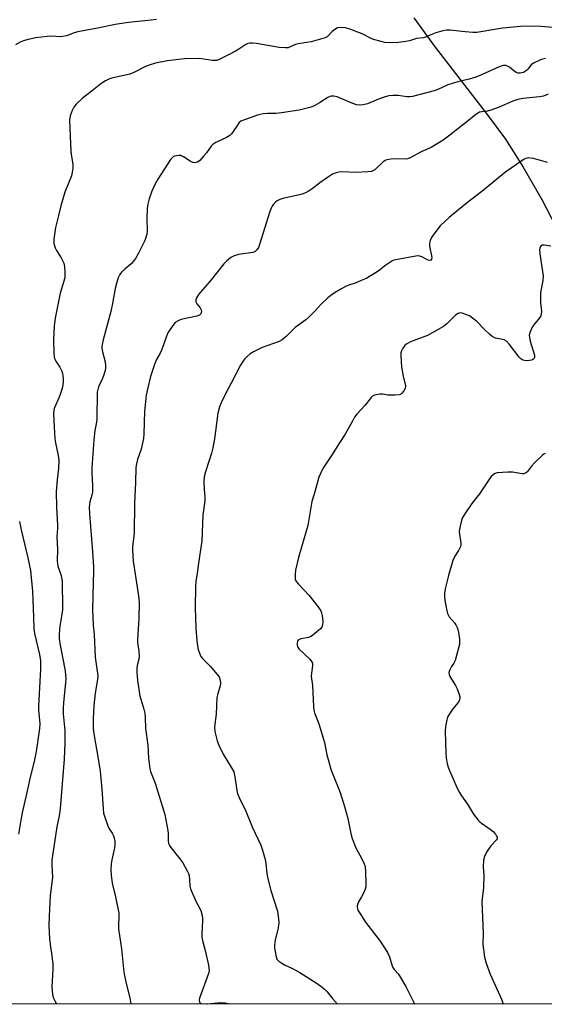
# Model space of a CAD drawing. Units: inches. Extents: x 1285768 to 1291768, y 565448 to 569448.
# Drawn here: x 1290512 to 1290712, y 565448 to 565823 of the extents above; entities that cross this region are included whole.
import ezdxf

# ---------------------------------------------------------------- set-up
doc = ezdxf.new("R2010")
doc.units = ezdxf.units.IN
doc.header["$MEASUREMENT"] = 0
for name, color, linetype in [('HYDRO-Single Line Stream', 4, 'Continuous'), ('NTRL-Trees', 3, 'Continuous'), ('Undefined', 1, 'Continuous')]:
    doc.layers.add(name, color=color, linetype=linetype)

msp = doc.modelspace()

# ---------------------------------------------------------------- linework, layer by layer
at = {"layer": 'HYDRO-Single Line Stream'}
msp.add_lwpolyline([(1290662.12, 565823.93), (1290670.22, 565812.81), (1290690.09, 565787.1), (1290697.01, 565777.61), (1290703.81, 565766.99), (1290710.86, 565754.67), (1290718.15, 565740.66), (1290725.83, 565724.69), (1290733.75, 565707.09), (1290742.34, 565686.99), (1290751.73, 565664.11), (1290764.68, 565631.74), (1290774.86, 565613.82), (1290777.67, 565595.8), (1290780.16, 565574.47), (1290795.09, 565532.48), (1290798.63, 565514.85), (1290800.28, 565501.6), (1290800.4, 565492.03), (1290807.96, 565477.39), (1290816.31, 565447.73)], dxfattribs=at)
at = {"layer": 'NTRL-Trees'}
msp.add_polyline3d([(1291765.77, 565447.63, 0), (1289844.96, 565447.82, 0)], dxfattribs=at)
at = {"layer": 'Undefined', "elevation": 536}
for points in [[(1290563.94, 565823.33), (1290561.92, 565823.06), (1290553.35, 565822.18), (1290548.23, 565821.37), (1290542.27, 565820.16), (1290534.05, 565818.62), (1290532.64, 565818.22), (1290529.62, 565817.13), (1290528.22, 565816.81), (1290527.09, 565816.7), (1290524.06, 565816.93), (1290522.32, 565816.82), (1290517.98, 565816.33), (1290515.08, 565815.74), (1290513.65, 565815.37), (1290512.29, 565814.78), (1290510.2, 565813.61)], [(1290511.8, 565631.8), (1290512.4, 565628.6), (1290514.99, 565617.96), (1290515.92, 565613.06), (1290516.22, 565610.47), (1290516.66, 565605.23), (1290517.07, 565595.26), (1290517.17, 565590.81), (1290517.51, 565589.09), (1290519.41, 565581.08), (1290519.77, 565578.69), (1290519.81, 565575.5), (1290518.95, 565561.41), (1290519, 565559.96), (1290519.46, 565554.66), (1290519.41, 565552.89), (1290518.28, 565544.86), (1290517.91, 565542.83), (1290517.34, 565540.25), (1290515.8, 565534.3), (1290514.31, 565527.34), (1290512.91, 565521.26), (1290512.4, 565518.64), (1290511.4, 565512.54)]]:
    msp.add_lwpolyline(points, dxfattribs=at)
at = {"layer": 'Undefined'}
for points in [[(1290719.99, 565819.89, 534), (1290710.5, 565820.7, 534), (1290706.54, 565820.84, 534), (1290702.81, 565820.66, 534), (1290695.91, 565819.99, 534), (1290686.11, 565818.42, 534), (1290684.64, 565818.41, 534), (1290681.68, 565818.57, 534), (1290675.95, 565819.19, 534), (1290674.56, 565819.23, 534), (1290673.21, 565819.04, 534), (1290670.49, 565818.24, 534), (1290669.17, 565817.76, 534), (1290666.61, 565816.61, 534), (1290665.82, 565816.36, 534), (1290663.17, 565816.02, 534), (1290660.49, 565815.19, 534), (1290659.09, 565814.92, 534), (1290656.24, 565814.57, 534), (1290652.81, 565814.4, 534), (1290651.1, 565814.57, 534), (1290647.19, 565815.56, 534), (1290646.1, 565815.99, 534), (1290642.41, 565817.83, 534), (1290637.72, 565819.63, 534), (1290636.03, 565820.13, 534), (1290634.02, 565820.28, 534), (1290632.96, 565820.08, 534), (1290632.04, 565819.56, 534), (1290630.99, 565818.71, 534), (1290629.42, 565817.06, 534), (1290629.01, 565816.74, 534), (1290628.25, 565816.37, 534), (1290622.95, 565814.86, 534), (1290617.95, 565814.03, 534), (1290617.03, 565813.73, 534), (1290614.96, 565812.83, 534), (1290614.16, 565812.56, 534), (1290613.04, 565812.46, 534), (1290610.78, 565812.63, 534), (1290602.08, 565814.17, 534), (1290600.65, 565814.33, 534), (1290599.57, 565814.29, 534), (1290598.78, 565814.15, 534), (1290598.01, 565813.82, 534), (1290595.33, 565811.96, 534), (1290594.16, 565811.26, 534), (1290591.41, 565809.9, 534), (1290588.38, 565808.26, 534), (1290587.04, 565807.74, 534), (1290586.21, 565807.67, 534), (1290585.37, 565807.71, 534), (1290580.35, 565808.43, 534), (1290574.71, 565808.29, 534), (1290568.14, 565807.58, 534), (1290563.6, 565806.63, 534), (1290561.17, 565805.92, 534), (1290559.83, 565805.36, 534), (1290555.35, 565803.14, 534), (1290553.77, 565802.48, 534), (1290552.1, 565802.04, 534), (1290546.9, 565800.98, 534), (1290545.78, 565800.59, 534), (1290544.49, 565799.92, 534), (1290542.77, 565798.82, 534), (1290539.61, 565796.18, 534), (1290535.69, 565793.2, 534), (1290533.34, 565791.04, 534), (1290532.45, 565789.93, 534), (1290531.83, 565788.58, 534), (1290531.13, 565786.62, 534), (1290530.92, 565785.77, 534), (1290530.86, 565784.9, 534), (1290531.14, 565775.88, 534), (1290531.3, 565773.23, 534), (1290531.46, 565771.76, 534), (1290531.95, 565768.91, 534), (1290532.08, 565767.76, 534), (1290532.04, 565766.58, 534), (1290531.86, 565765.1, 534), (1290531.52, 565763.67, 534), (1290529.08, 565757.46, 534), (1290527.45, 565752.3, 534), (1290526.6, 565748.5, 534), (1290525.44, 565743.99, 534), (1290524.86, 565739.57, 534), (1290524.81, 565738.69, 534), (1290524.87, 565737.84, 534), (1290525.37, 565736.24, 534), (1290525.87, 565735.25, 534), (1290527.66, 565732.43, 534), (1290528.69, 565730.36, 534), (1290528.96, 565728.98, 534), (1290529.08, 565726.71, 534), (1290529.08, 565725.57, 534), (1290528.98, 565724.72, 534), (1290527.22, 565718.89, 534), (1290525.34, 565709.41, 534), (1290524.95, 565706.44, 534), (1290524.67, 565701.18, 534), (1290524.81, 565696.19, 534), (1290525, 565694.45, 534), (1290525.25, 565693.7, 534), (1290525.6, 565692.99, 534), (1290527.15, 565690.75, 534), (1290527.91, 565689.15, 534), (1290528.14, 565688.31, 534), (1290528.27, 565687.47, 534), (1290528.37, 565686.06, 534), (1290528.35, 565684.94, 534), (1290528.09, 565683.09, 534), (1290527.35, 565680.61, 534), (1290526.84, 565679.24, 534), (1290524.98, 565674.89, 534), (1290524.78, 565674.03, 534), (1290524.72, 565672.87, 534), (1290524.92, 565667.87, 534), (1290525.25, 565663.31, 534), (1290525.47, 565661.87, 534), (1290526.51, 565656.99, 534), (1290526.69, 565655.26, 534), (1290526.61, 565652.06, 534), (1290526.08, 565647.67, 534), (1290525.77, 565643.24, 534), (1290525.83, 565637.27, 534), (1290526.22, 565630.35, 534), (1290526.19, 565629.17, 534), (1290525.94, 565626.07, 534), (1290526.19, 565621.1, 534), (1290526.12, 565616.81, 534), (1290526.38, 565614.8, 534), (1290527.46, 565611.63, 534), (1290527.77, 565610.49, 534), (1290527.96, 565609.01, 534), (1290528.04, 565607.23, 534), (1290528.19, 565600.41, 534), (1290528.13, 565598.13, 534), (1290527.95, 565596.49, 534), (1290527.17, 565591.83, 534), (1290526.93, 565588.86, 534), (1290526.89, 565587.12, 534), (1290527.2, 565584.69, 534), (1290529.12, 565574.88, 534), (1290529.34, 565573.17, 534), (1290529.39, 565572.03, 534), (1290529.28, 565570.29, 534), (1290528.51, 565562.72, 534), (1290528.38, 565560.54, 534), (1290528.45, 565558.41, 534), (1290528.99, 565552.03, 534), (1290529.08, 565549.97, 534), (1290529.08, 565547.44, 534), (1290528.83, 565541.11, 534), (1290527.29, 565522.28, 534), (1290526.87, 565519.56, 534), (1290525.97, 565515.34, 534), (1290524.04, 565502.63, 534), (1290524.02, 565500.9, 534), (1290524.33, 565496.04, 534), (1290523.45, 565489.14, 534), (1290523.06, 565481.23, 534), (1290522.99, 565477.53, 534), (1290523.14, 565472.64, 534), (1290523.51, 565469.59, 534), (1290524.14, 565466.07, 534), (1290524.4, 565462.81, 534), (1290524.42, 565461.04, 534), (1290524.11, 565454.31, 534), (1290524.16, 565452.84, 534), (1290524.32, 565451.39, 534), (1290524.6, 565450.26, 534), (1290525.31, 565448.64, 534), (1290525.85, 565447.76, 534)], [(1290712.35, 565808.38, 532), (1290711.22, 565808.16, 532), (1290710.38, 565807.89, 532), (1290707.69, 565806.69, 532), (1290706.79, 565806, 532), (1290705.57, 565804.37, 532), (1290705.02, 565803.83, 532), (1290703.89, 565803.16, 532), (1290702.65, 565802.8, 532), (1290701.88, 565802.84, 532), (1290701.16, 565803.15, 532), (1290700.25, 565803.76, 532), (1290698.52, 565805.12, 532), (1290697.84, 565805.52, 532), (1290697.13, 565805.72, 532), (1290696.15, 565805.72, 532), (1290694.67, 565805.27, 532), (1290687.85, 565802.17, 532), (1290685.68, 565801.36, 532), (1290683.22, 565800.58, 532), (1290678.94, 565799.56, 532), (1290676.72, 565798.92, 532), (1290675.07, 565798.37, 532), (1290671.2, 565796.67, 532), (1290669.83, 565796.17, 532), (1290661.59, 565793.92, 532), (1290660.47, 565793.76, 532), (1290659.39, 565793.76, 532), (1290656.15, 565794.31, 532), (1290655.26, 565794.39, 532), (1290654.07, 565794.35, 532), (1290652.59, 565794.19, 532), (1290651.17, 565793.82, 532), (1290648.68, 565792.94, 532), (1290644.4, 565791.21, 532), (1290642.73, 565790.82, 532), (1290641.33, 565790.65, 532), (1290640.19, 565790.81, 532), (1290638.21, 565791.47, 532), (1290632.92, 565793.79, 532), (1290631.59, 565794.07, 532), (1290630.55, 565794.08, 532), (1290630.04, 565793.96, 532), (1290629.29, 565793.6, 532), (1290626.16, 565791.53, 532), (1290624.41, 565790.47, 532), (1290623.63, 565790.08, 532), (1290622.5, 565789.71, 532), (1290618.43, 565788.74, 532), (1290611.59, 565787.67, 532), (1290609.62, 565787.47, 532), (1290606.28, 565787.52, 532), (1290604.67, 565787.38, 532), (1290602.53, 565786.81, 532), (1290597.53, 565785.05, 532), (1290596.2, 565784.48, 532), (1290595.53, 565783.99, 532), (1290594.81, 565783.07, 532), (1290593.2, 565780.59, 532), (1290592.52, 565779.7, 532), (1290591.93, 565779.12, 532), (1290590.67, 565778.35, 532), (1290586.61, 565776.43, 532), (1290585.62, 565775.8, 532), (1290584.88, 565775.01, 532), (1290583.02, 565772.41, 532), (1290582.07, 565771.28, 532), (1290580.46, 565769.54, 532), (1290579.57, 565768.87, 532), (1290579.09, 565768.71, 532), (1290578.6, 565768.66, 532), (1290577.83, 565768.78, 532), (1290576.81, 565769.3, 532), (1290574.33, 565770.94, 532), (1290573.29, 565771.39, 532), (1290572.46, 565771.46, 532), (1290571.62, 565771.37, 532), (1290570.81, 565771.17, 532), (1290570.33, 565770.94, 532), (1290569.91, 565770.58, 532), (1290569.38, 565769.92, 532), (1290564.54, 565762.44, 532), (1290563.49, 565760.66, 532), (1290562.27, 565757.79, 532), (1290561.24, 565754.9, 532), (1290560.55, 565752.39, 532), (1290560.39, 565750.97, 532), (1290560.29, 565747.53, 532), (1290560.38, 565742.5, 532), (1290560.24, 565741.39, 532), (1290559.81, 565739.78, 532), (1290559.35, 565738.7, 532), (1290557.11, 565734.23, 532), (1290555.97, 565732.18, 532), (1290555.09, 565731.01, 532), (1290554.31, 565730.14, 532), (1290551.91, 565728.1, 532), (1290550.7, 565726.94, 532), (1290550.05, 565726.05, 532), (1290549.41, 565724.83, 532), (1290548.68, 565722.65, 532), (1290548.17, 565720.68, 532), (1290547.25, 565715.02, 532), (1290546.59, 565711.93, 532), (1290543.59, 565701.07, 532), (1290543.22, 565699.35, 532), (1290543.16, 565698.18, 532), (1290543.25, 565697.02, 532), (1290544.37, 565692.77, 532), (1290544.57, 565691.32, 532), (1290544.57, 565690.16, 532), (1290544.35, 565689.03, 532), (1290543.83, 565687.37, 532), (1290543.32, 565686.12, 532), (1290541.92, 565683.18, 532), (1290541.6, 565682.16, 532), (1290541.39, 565681.1, 532), (1290541.23, 565670.94, 532), (1290541.1, 565669.77, 532), (1290540.5, 565666.49, 532), (1290540.1, 565662.92, 532), (1290539.37, 565652.29, 532), (1290539.32, 565650.3, 532), (1290539.59, 565645.38, 532), (1290539.55, 565643.04, 532), (1290539.37, 565641.9, 532), (1290538.52, 565639.28, 532), (1290538.35, 565637.33, 532), (1290538.43, 565634.71, 532), (1290539.64, 565620.23, 532), (1290539.96, 565614.51, 532), (1290539.98, 565612.6, 532), (1290539.83, 565608.72, 532), (1290539.64, 565597.88, 532), (1290539.69, 565595.49, 532), (1290539.9, 565592.21, 532), (1290540.28, 565588.77, 532), (1290540.57, 565580.1, 532), (1290541.59, 565572.88, 532), (1290541.5, 565571.48, 532), (1290540.6, 565566.33, 532), (1290540.07, 565561.47, 532), (1290539.82, 565556.66, 532), (1290539.89, 565553.15, 532), (1290539.98, 565551.71, 532), (1290540.33, 565549.23, 532), (1290541.53, 565542.75, 532), (1290542.45, 565536.57, 532), (1290543.2, 565529.66, 532), (1290543.65, 565522.34, 532), (1290543.84, 565520.57, 532), (1290544.37, 565518.64, 532), (1290545.39, 565515.66, 532), (1290545.91, 565514.62, 532), (1290547.02, 565512.86, 532), (1290547.53, 565511.9, 532), (1290547.87, 565510.95, 532), (1290548.06, 565509.93, 532), (1290548.14, 565508.61, 532), (1290548.02, 565507.28, 532), (1290546.97, 565502.7, 532), (1290546.73, 565501.26, 532), (1290546.63, 565498.92, 532), (1290546.64, 565496.86, 532), (1290547.09, 565493.87, 532), (1290548.34, 565488.57, 532), (1290549.59, 565482.34, 532), (1290549.66, 565481.19, 532), (1290549.44, 565477.73, 532), (1290549.45, 565476.48, 532), (1290550.62, 565468.79, 532), (1290551.38, 565461.15, 532), (1290551.66, 565459.11, 532), (1290552.5, 565455.12, 532), (1290553.82, 565450.1, 532), (1290554.25, 565447.75, 532)], [(1290713.31, 565794.79, 530), (1290711.53, 565794.11, 530), (1290710.01, 565793.78, 530), (1290703.69, 565793.17, 530), (1290701.71, 565792.82, 530), (1290699.82, 565792.22, 530), (1290694.64, 565789.9, 530), (1290691.44, 565788.7, 530), (1290690.08, 565788.31, 530), (1290687.97, 565788.11, 530), (1290687.2, 565787.91, 530), (1290686.49, 565787.55, 530), (1290685.78, 565787.04, 530), (1290682.32, 565784.23, 530), (1290678.83, 565781.63, 530), (1290675.89, 565779.2, 530), (1290673.26, 565777.28, 530), (1290668.69, 565774.48, 530), (1290664.88, 565772.82, 530), (1290660.44, 565770.45, 530), (1290659.66, 565770.17, 530), (1290658.83, 565770.07, 530), (1290654.24, 565770.14, 530), (1290652.57, 565769.9, 530), (1290651.49, 565769.64, 530), (1290650.99, 565769.43, 530), (1290650.36, 565769, 530), (1290647.17, 565765.96, 530), (1290646.48, 565765.53, 530), (1290645.95, 565765.37, 530), (1290644.53, 565765.19, 530), (1290640.11, 565764.98, 530), (1290634.69, 565765.23, 530), (1290633.56, 565765.1, 530), (1290632.44, 565764.82, 530), (1290631.15, 565764.26, 530), (1290629.19, 565763.07, 530), (1290626.22, 565761.04, 530), (1290623.29, 565758.68, 530), (1290621.81, 565757.74, 530), (1290620.79, 565757.18, 530), (1290619.97, 565756.87, 530), (1290618.53, 565756.48, 530), (1290612.17, 565755.09, 530), (1290611.07, 565754.7, 530), (1290610.05, 565754.15, 530), (1290609.41, 565753.62, 530), (1290608.64, 565752.82, 530), (1290608.13, 565752.16, 530), (1290607.73, 565751.41, 530), (1290607.23, 565750.04, 530), (1290603.26, 565737.47, 530), (1290602.83, 565736.39, 530), (1290602.22, 565735.43, 530), (1290601.64, 565734.84, 530), (1290601.18, 565734.57, 530), (1290600.68, 565734.39, 530), (1290595.23, 565733.62, 530), (1290593.55, 565733.21, 530), (1290592.29, 565732.48, 530), (1290590.68, 565731.19, 530), (1290589.69, 565730.08, 530), (1290584.82, 565724.01, 530), (1290580.02, 565718.36, 530), (1290579.19, 565717.2, 530), (1290578.97, 565716.42, 530), (1290579.04, 565715.61, 530), (1290579.41, 565714.91, 530), (1290580.58, 565713.33, 530), (1290580.97, 565712.56, 530), (1290581.15, 565711.78, 530), (1290581.08, 565711.36, 530), (1290580.89, 565711.02, 530), (1290580.32, 565710.55, 530), (1290579.32, 565710.12, 530), (1290573.85, 565708.98, 530), (1290573.02, 565708.73, 530), (1290572.04, 565708.28, 530), (1290571.15, 565707.69, 530), (1290570.56, 565707.11, 530), (1290568.49, 565704.02, 530), (1290567.74, 565702.5, 530), (1290566.8, 565699.55, 530), (1290565.85, 565697.12, 530), (1290565.36, 565696.08, 530), (1290563.95, 565693.6, 530), (1290563.31, 565692.12, 530), (1290561.73, 565687.12, 530), (1290560.51, 565682.34, 530), (1290560.07, 565680.04, 530), (1290559.36, 565673.79, 530), (1290559.12, 565665.26, 530), (1290558.97, 565663.53, 530), (1290558.13, 565659.35, 530), (1290556.75, 565655.44, 530), (1290556.37, 565653.82, 530), (1290556.15, 565652.45, 530), (1290556.02, 565646.69, 530), (1290555.57, 565638.85, 530), (1290555.46, 565627.25, 530), (1290554.85, 565622.3, 530), (1290554.78, 565620.98, 530), (1290555.09, 565616.64, 530), (1290557.14, 565603.51, 530), (1290557.37, 565601.04, 530), (1290557.25, 565594.78, 530), (1290556.94, 565590.7, 530), (1290556.75, 565586.85, 530), (1290556.8, 565585.71, 530), (1290557.2, 565582.36, 530), (1290557.33, 565580.39, 530), (1290557.22, 565579.31, 530), (1290556.62, 565576.9, 530), (1290556.47, 565575.78, 530), (1290556.5, 565574.34, 530), (1290556.74, 565571.18, 530), (1290557.65, 565565.25, 530), (1290559.21, 565560.16, 530), (1290559.52, 565558.74, 530), (1290559.66, 565557.03, 530), (1290559.74, 565552.82, 530), (1290560.69, 565546.43, 530), (1290560.97, 565541.52, 530), (1290561.41, 565537.42, 530), (1290561.71, 565536.4, 530), (1290563.5, 565531.93, 530), (1290567.13, 565520.04, 530), (1290568.35, 565513.92, 530), (1290568.44, 565512.78, 530), (1290568.44, 565510, 530), (1290568.61, 565508.94, 530), (1290568.92, 565508.18, 530), (1290569.39, 565507.46, 530), (1290572.83, 565503.15, 530), (1290574, 565501.56, 530), (1290575.86, 565498.29, 530), (1290576.19, 565497.5, 530), (1290576.38, 565496.68, 530), (1290576.56, 565495.27, 530), (1290576.72, 565492.75, 530), (1290577, 565491.62, 530), (1290578.93, 565486.94, 530), (1290580.85, 565483.36, 530), (1290581.36, 565481.48, 530), (1290581.53, 565480.37, 530), (1290581.57, 565479.52, 530), (1290581.24, 565474.65, 530), (1290581.29, 565473.21, 530), (1290581.59, 565471.45, 530), (1290582.61, 565467.61, 530), (1290583.78, 565462.54, 530), (1290583.99, 565461.41, 530), (1290584.04, 565460.58, 530), (1290583.77, 565459.37, 530), (1290580.38, 565449.96, 530), (1290580.25, 565449.24, 530), (1290580.36, 565448.49, 530), (1290580.62, 565448.14, 530), (1290581.01, 565447.92, 530), (1290581.8, 565447.75, 530)], [(1290713.12, 565768.74, 528), (1290707.75, 565770.25, 528), (1290706.62, 565770.48, 528), (1290705.83, 565770.51, 528), (1290704.84, 565770.32, 528), (1290704.15, 565770, 528), (1290703.25, 565769.45, 528), (1290697.2, 565765.24, 528), (1290687.97, 565757.66, 528), (1290682.51, 565753.5, 528), (1290678.46, 565750.26, 528), (1290675.52, 565747.77, 528), (1290672.17, 565744.62, 528), (1290671.23, 565743.49, 528), (1290669.14, 565740.58, 528), (1290668.67, 565739.84, 528), (1290668.33, 565739.05, 528), (1290668.12, 565737.94, 528), (1290668.12, 565736.8, 528), (1290669, 565732.58, 528), (1290668.9, 565731.92, 528), (1290668.56, 565731.49, 528), (1290668.21, 565731.36, 528), (1290667.55, 565731.46, 528), (1290665.15, 565732.83, 528), (1290664.35, 565733.06, 528), (1290663.52, 565733.12, 528), (1290655.27, 565731.69, 528), (1290654.45, 565731.48, 528), (1290653.66, 565731.13, 528), (1290651.42, 565729.65, 528), (1290648.46, 565727.33, 528), (1290644.17, 565724.65, 528), (1290641.83, 565723.59, 528), (1290639.71, 565722.79, 528), (1290637.65, 565722.12, 528), (1290636.29, 565721.55, 528), (1290634.22, 565720.5, 528), (1290632.07, 565719.16, 528), (1290630.43, 565718.02, 528), (1290629.33, 565717.11, 528), (1290626.64, 565714.56, 528), (1290624.42, 565712.1, 528), (1290622.01, 565709.73, 528), (1290620.89, 565708.81, 528), (1290616.83, 565705.81, 528), (1290613.41, 565702.39, 528), (1290611.96, 565701.12, 528), (1290610.73, 565700.43, 528), (1290604.33, 565698.13, 528), (1290600.93, 565696.55, 528), (1290599.73, 565695.74, 528), (1290598.38, 565694.63, 528), (1290597.59, 565693.8, 528), (1290596.91, 565692.9, 528), (1290596.02, 565691.39, 528), (1290592.47, 565684.56, 528), (1290590.38, 565680.78, 528), (1290588.68, 565677.12, 528), (1290588.03, 565675.52, 528), (1290587.43, 565673.11, 528), (1290586.16, 565663.34, 528), (1290585.5, 565659.9, 528), (1290585, 565657.92, 528), (1290582.61, 565650.73, 528), (1290582.16, 565648.91, 528), (1290582.03, 565646.94, 528), (1290582.2, 565644.04, 528), (1290582.46, 565641.37, 528), (1290582.43, 565639.74, 528), (1290581.69, 565634.28, 528), (1290581.22, 565624.39, 528), (1290579.95, 565615.96, 528), (1290579.51, 565611.98, 528), (1290579.01, 565609.06, 528), (1290578.86, 565607.02, 528), (1290578.7, 565599.02, 528), (1290578.98, 565591.17, 528), (1290579.33, 565586.35, 528), (1290579.59, 565584.38, 528), (1290579.87, 565582.99, 528), (1290580.33, 565581.64, 528), (1290580.92, 565580.36, 528), (1290581.59, 565579.47, 528), (1290584.39, 565576.63, 528), (1290587.16, 565573.51, 528), (1290587.82, 565572.55, 528), (1290588.26, 565571.24, 528), (1290588.4, 565570.14, 528), (1290588.31, 565569.18, 528), (1290587.27, 565565.73, 528), (1290587.03, 565564.64, 528), (1290586.73, 565558.28, 528), (1290586.04, 565553.42, 528), (1290586.21, 565551.73, 528), (1290587.06, 565548.11, 528), (1290587.72, 565546.5, 528), (1290589.41, 565543.06, 528), (1290592.64, 565537.86, 528), (1290593.46, 565536.28, 528), (1290593.91, 565534.39, 528), (1290594.58, 565529.21, 528), (1290594.87, 565528.08, 528), (1290595.78, 565525.94, 528), (1290597.78, 565521.89, 528), (1290600.52, 565515.29, 528), (1290603.71, 565508.36, 528), (1290604.38, 565506.46, 528), (1290605.47, 565502.9, 528), (1290605.72, 565501.5, 528), (1290606.07, 565497.51, 528), (1290606.44, 565495.52, 528), (1290607.53, 565490.99, 528), (1290610.07, 565483.11, 528), (1290610.54, 565480.25, 528), (1290610.63, 565478.81, 528), (1290610.51, 565477.64, 528), (1290610.21, 565476.2, 528), (1290609.18, 565472.24, 528), (1290608.92, 565470.22, 528), (1290609, 565469.08, 528), (1290609.33, 565467.08, 528), (1290609.63, 565465.68, 528), (1290609.91, 565464.91, 528), (1290610.21, 565464.47, 528), (1290610.6, 565464.09, 528), (1290611.75, 565463.29, 528), (1290613, 565462.58, 528), (1290615.64, 565461.47, 528), (1290618.66, 565459.78, 528), (1290625.24, 565455.51, 528), (1290627.14, 565454.17, 528), (1290628.03, 565453.44, 528), (1290629.02, 565452.4, 528), (1290631.08, 565449.86, 528), (1290632.97, 565447.74, 528)], [(1290714.3, 565736.84, 526), (1290711.79, 565737.27, 526), (1290711.01, 565737.24, 526), (1290710.62, 565737.05, 526), (1290710.36, 565736.71, 526), (1290710.11, 565736.06, 526), (1290710.05, 565735.55, 526), (1290710.17, 565733.93, 526), (1290711.22, 565727.24, 526), (1290711.38, 565725.49, 526), (1290711.27, 565723.7, 526), (1290710.6, 565720.5, 526), (1290710.44, 565719.04, 526), (1290710.4, 565715.24, 526), (1290710.73, 565712.05, 526), (1290710.71, 565710.92, 526), (1290710.52, 565710.33, 526), (1290710.1, 565709.61, 526), (1290707.76, 565706.67, 526), (1290707.12, 565705.72, 526), (1290706.43, 565704.2, 526), (1290706.09, 565702.89, 526), (1290706.15, 565702.05, 526), (1290706.48, 565700.63, 526), (1290708.11, 565695.24, 526), (1290708.1, 565694.35, 526), (1290707.84, 565693.84, 526), (1290707.5, 565693.59, 526), (1290707.03, 565693.41, 526), (1290705.41, 565693.15, 526), (1290704.3, 565693.19, 526), (1290703.77, 565693.34, 526), (1290703.27, 565693.58, 526), (1290702.86, 565693.92, 526), (1290702.31, 565694.53, 526), (1290698.61, 565699.4, 526), (1290697.43, 565700.66, 526), (1290696.57, 565701.1, 526), (1290693.26, 565701.81, 526), (1290692.51, 565702.11, 526), (1290692.03, 565702.4, 526), (1290690.92, 565703.29, 526), (1290689.01, 565705.02, 526), (1290685.97, 565708.19, 526), (1290684.46, 565709.44, 526), (1290683.31, 565710.22, 526), (1290681.94, 565710.83, 526), (1290680.54, 565711.28, 526), (1290679.72, 565711.4, 526), (1290678.96, 565711.19, 526), (1290678.03, 565710.55, 526), (1290676.92, 565709.57, 526), (1290674.62, 565707.12, 526), (1290673.43, 565706.26, 526), (1290671.44, 565705, 526), (1290667.27, 565702.71, 526), (1290660.84, 565700.31, 526), (1290659.39, 565699.53, 526), (1290658.54, 565698.87, 526), (1290657.91, 565697.95, 526), (1290657.42, 565696.93, 526), (1290657.18, 565696.12, 526), (1290657.11, 565695.26, 526), (1290657.22, 565692.9, 526), (1290657.42, 565690.84, 526), (1290658.06, 565687.32, 526), (1290658.87, 565683.54, 526), (1290658.83, 565682.6, 526), (1290658.33, 565681.63, 526), (1290657.41, 565680.59, 526), (1290656.97, 565680.29, 526), (1290656.46, 565680.11, 526), (1290655.04, 565679.96, 526), (1290652.99, 565679.96, 526), (1290652.14, 565680.05, 526), (1290650.26, 565680.44, 526), (1290649.12, 565680.43, 526), (1290647.12, 565680.02, 526), (1290646.38, 565679.67, 526), (1290645.79, 565679.18, 526), (1290643.36, 565676.06, 526), (1290640.43, 565672.71, 526), (1290639.54, 565671.58, 526), (1290638.8, 565670.35, 526), (1290635.98, 565665.1, 526), (1290633.71, 565661.81, 526), (1290630.75, 565657.04, 526), (1290627.41, 565652, 526), (1290626.59, 565650.43, 526), (1290625.93, 565648.78, 526), (1290624.4, 565643.14, 526), (1290623.25, 565639.49, 526), (1290621.67, 565630.26, 526), (1290618.08, 565618.1, 526), (1290616.96, 565613.24, 526), (1290616.81, 565611.49, 526), (1290616.92, 565609.77, 526), (1290617.07, 565609.24, 526), (1290617.34, 565608.76, 526), (1290618.09, 565607.87, 526), (1290622.21, 565603.61, 526), (1290625.49, 565599.45, 526), (1290626.59, 565597.76, 526), (1290626.91, 565597.03, 526), (1290627.14, 565595.93, 526), (1290627.35, 565593.66, 526), (1290627.34, 565592.28, 526), (1290627.08, 565591.56, 526), (1290626.55, 565590.93, 526), (1290624.31, 565589.05, 526), (1290622.9, 565588, 526), (1290621.95, 565587.55, 526), (1290618.97, 565587, 526), (1290618.45, 565586.83, 526), (1290618.04, 565586.57, 526), (1290617.78, 565586.17, 526), (1290617.62, 565585.69, 526), (1290617.56, 565584.64, 526), (1290617.83, 565583.93, 526), (1290618.29, 565583.3, 526), (1290622.39, 565579.3, 526), (1290623.13, 565578.43, 526), (1290623.47, 565577.78, 526), (1290623.53, 565576.78, 526), (1290623.03, 565573.91, 526), (1290622.97, 565572.74, 526), (1290623.46, 565569.24, 526), (1290623.85, 565561.24, 526), (1290624, 565559.9, 526), (1290624.2, 565558.88, 526), (1290625.93, 565554.58, 526), (1290627.58, 565549.22, 526), (1290628, 565547.52, 526), (1290628.87, 565542.78, 526), (1290630.56, 565536.9, 526), (1290633.99, 565528.48, 526), (1290635.72, 565523.14, 526), (1290636.92, 565518.53, 526), (1290638.08, 565512.82, 526), (1290638.64, 565510.87, 526), (1290639.93, 565507.33, 526), (1290642.28, 565503.18, 526), (1290643.14, 565501.28, 526), (1290643.51, 565500.15, 526), (1290643.7, 565498.09, 526), (1290643.82, 565493.91, 526), (1290643.77, 565492.43, 526), (1290643.56, 565491.59, 526), (1290643, 565490.25, 526), (1290642.2, 565488.68, 526), (1290641.02, 565486.66, 526), (1290640.69, 565485.93, 526), (1290640.51, 565485.25, 526), (1290640.48, 565484.78, 526), (1290640.59, 565484.09, 526), (1290640.8, 565483.58, 526), (1290641.52, 565482.35, 526), (1290643.73, 565478.98, 526), (1290649.27, 565471.74, 526), (1290652.09, 565467.36, 526), (1290652.83, 565465.8, 526), (1290653.69, 565462.74, 526), (1290654.08, 565461.72, 526), (1290654.58, 565460.97, 526), (1290656.14, 565459.24, 526), (1290656.67, 565458.54, 526), (1290659.06, 565454.48, 526), (1290662.11, 565448.28, 526), (1290662.35, 565447.74, 526)], [(1290712.14, 565657.72, 524), (1290711.68, 565657.47, 524), (1290711.03, 565656.93, 524), (1290708.04, 565654.03, 524), (1290707.03, 565652.94, 524), (1290705.48, 565650.87, 524), (1290705.09, 565650.49, 524), (1290704.67, 565650.22, 524), (1290703.97, 565650.02, 524), (1290703.43, 565650.02, 524), (1290699.75, 565650.66, 524), (1290697.99, 565650.69, 524), (1290693.88, 565650.41, 524), (1290693.08, 565650.18, 524), (1290692.42, 565649.75, 524), (1290691.63, 565648.99, 524), (1290690.91, 565648.12, 524), (1290687.18, 565642.39, 524), (1290684.18, 565638.66, 524), (1290681.54, 565634.79, 524), (1290680.57, 565633.07, 524), (1290680.15, 565631.74, 524), (1290679.74, 565630.07, 524), (1290679.41, 565628.11, 524), (1290679.48, 565626.91, 524), (1290680.01, 565623.71, 524), (1290679.96, 565622.59, 524), (1290679.67, 565621.79, 524), (1290679.13, 565620.75, 524), (1290677.68, 565618.61, 524), (1290676.98, 565616.98, 524), (1290675.36, 565611.23, 524), (1290674.09, 565606.16, 524), (1290673.82, 565604.45, 524), (1290673.79, 565603, 524), (1290673.89, 565601.84, 524), (1290674.52, 565598.38, 524), (1290674.93, 565596.69, 524), (1290675.14, 565596.17, 524), (1290675.61, 565595.45, 524), (1290677.69, 565593.07, 524), (1290678.12, 565592.37, 524), (1290678.6, 565591.39, 524), (1290678.87, 565590.6, 524), (1290679.1, 565589.48, 524), (1290679.47, 565586.91, 524), (1290679.56, 565585.77, 524), (1290679.48, 565584.91, 524), (1290679.29, 565584.04, 524), (1290677.84, 565578.85, 524), (1290677.37, 565577.81, 524), (1290676.45, 565576.48, 524), (1290676.04, 565575.76, 524), (1290675.71, 565574.98, 524), (1290675.5, 565574.2, 524), (1290675.53, 565573.44, 524), (1290675.84, 565572.7, 524), (1290678.01, 565569.31, 524), (1290678.67, 565568.03, 524), (1290679.45, 565565.8, 524), (1290679.65, 565564.96, 524), (1290679.67, 565564.42, 524), (1290679.48, 565563.7, 524), (1290678.99, 565562.8, 524), (1290676.97, 565560.4, 524), (1290675.67, 565558.45, 524), (1290674.98, 565557.17, 524), (1290674.63, 565556.1, 524), (1290674.2, 565553.58, 524), (1290674.05, 565551.86, 524), (1290674.3, 565543.39, 524), (1290674.41, 565541.65, 524), (1290674.77, 565539.43, 524), (1290675.31, 565537.77, 524), (1290678.67, 565530.12, 524), (1290679.51, 565528.43, 524), (1290680.24, 565527.19, 524), (1290682.6, 565523.99, 524), (1290684.9, 565520.23, 524), (1290686.66, 565517.85, 524), (1290687.26, 565517.2, 524), (1290687.92, 565516.67, 524), (1290691.23, 565514.44, 524), (1290692.38, 565513.55, 524), (1290693.27, 565512.5, 524), (1290693.67, 565511.82, 524), (1290693.83, 565511.36, 524), (1290693.82, 565510.82, 524), (1290693.6, 565510.38, 524), (1290691.45, 565508.12, 524), (1290689.82, 565505.63, 524), (1290688.99, 565504.07, 524), (1290688.66, 565502.67, 524), (1290688.49, 565500.06, 524), (1290688.73, 565496.92, 524), (1290688.64, 565492.31, 524), (1290688.53, 565490.87, 524), (1290688.1, 565488.04, 524), (1290688.05, 565486.87, 524), (1290688.49, 565474.77, 524), (1290688.38, 565470.39, 524), (1290689.05, 565465.56, 524), (1290689.7, 565463.32, 524), (1290691.22, 565459.18, 524), (1290695.53, 565449.64, 524), (1290696.06, 565448.11, 524), (1290696.13, 565447.74, 524)], [(1290583.04, 565447.75, 530), (1290583.4, 565447.76, 530), (1290588.48, 565448.32, 530), (1290590.18, 565448.23, 530), (1290591.28, 565448, 530), (1290591.9, 565447.75, 530)]]:
    msp.add_polyline3d(points, dxfattribs=at)

doc.saveas('drawing.dxf')
